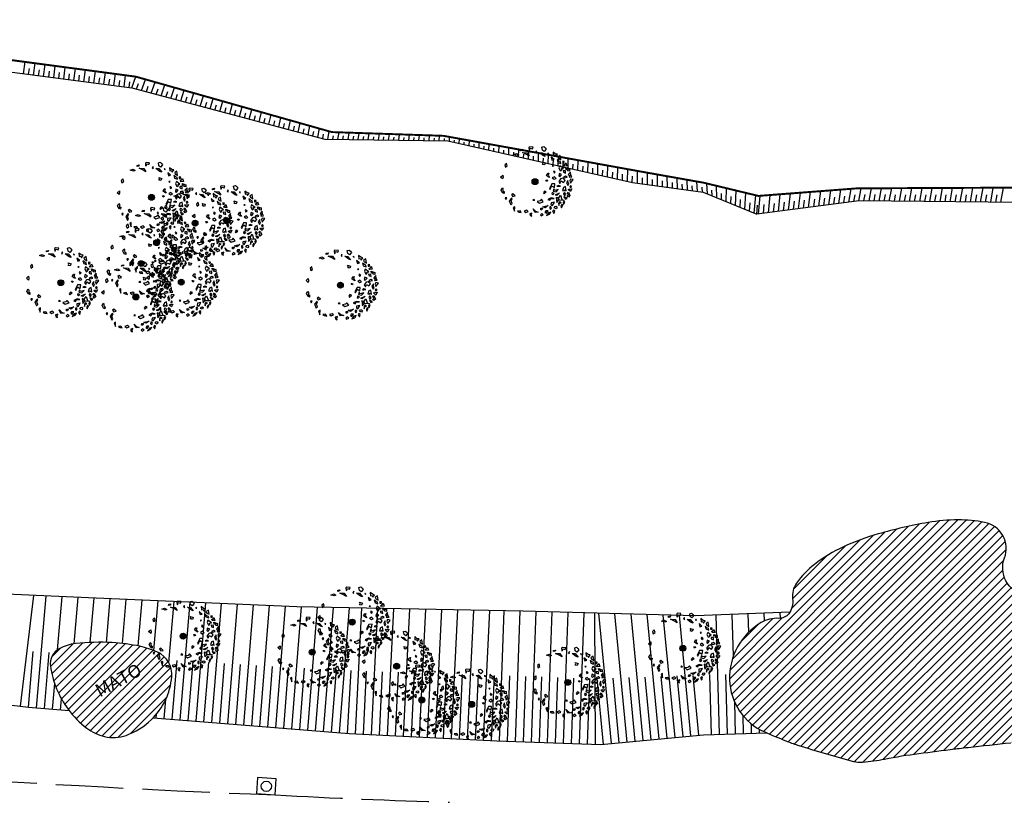
# Model space of a CAD drawing. Extents: x 176782 to 177919, y 1674526 to 1675339.
# Drawn here: x 177649 to 177700, y 1674588 to 1674629 of the extents above; entities that cross this region are included whole.
import ezdxf

# ---------------------------------------------------------------- set-up
doc = ezdxf.new("R2010")
doc.units = 0
doc.header["$LTSCALE"] = 10
doc.header["$MEASUREMENT"] = 0
doc.linetypes.add('MEIO-FIO(OK)', pattern=[0.44999999999999996, 0.35, -0.1])
doc.layers.get('0').update_dxf_attribs({"linetype": 'CONTINUOUS'})
for name, color, linetype in [('CAIXAS E POSTES', 7, 'CONTINUOUS'), ('Folhagem', 62, 'CONTINUOUS'), ('Margem Rio', 140, 'CONTINUOUS'), ('Meio-fio', 2, 'MEIO-FIO(OK)'), ('Talude', 30, 'CONTINUOUS')]:
    doc.layers.add(name, color=color, linetype=linetype)
doc.styles.add('style1', font='arch.shx', dxfattribs={"oblique": 20, "height": 0.38})
doc.linetypes.add('LIMITE_MATO', pattern='A,0.6,[131,ltypeshp.shx,S=0.075,R=0,X=0,Y=0],-0.15', length=0.75)
pattern_1 = [(45, (0, 0), (-0.2245064030267288, 0.2245064030267289), [])]

# ---------------------------------------------------------------- blocks, each defined once
blk = doc.blocks.new('ARV')
at = {"ltscale": 0.7}
blk.add_hatch(color=132, dxfattribs=at).paths.add_polyline_path([(0.2033680443419144, 0, 1), (-0.2033680443419144, 0, 1)], flags=0)
at = {"color": 132}
for points in [[(-0.8687608015607111, 2.152530258987099), (-0.9958441924536601, 2.127971949987113), (-0.9843923790031113, 2.21517142187804), (-0.8573090225690976, 2.239730161614716), (-0.8687608015607111, 2.152530258987099)], [(-0.17838799249148, 2.279724998399615), (-0.1325886563863605, 2.3984364438802), (-0.3741598715423606, 2.42222994286567), (-0.4256811899249442, 2.374962413683534), (-0.4096596206072718, 2.174919970333576), (-0.3569938945583999, 2.20789863076061), (-0.329512189142406, 2.325143001973629), (-0.17838799249148, 2.279724998399615)], [(0.1101188160246238, 2.130266747437418), (0.04256676603108644, 2.052954251877964), (0.1043885757098906, 1.971623326651752), (0.1101188160246238, 2.130266747437418)], [(0.7008884669630788, 2.350146997254342), (0.7638538230676204, 2.254527134355158), (0.6287518761237152, 2.099902315530926), (0.5108314834069461, 2.191121216863394), (0.4764921542373486, 2.389696574769914), (0.6024307068437338, 2.428543718066067), (0.7008884669630788, 2.350146997254342)], [(1.256100957398303, 2.053725514095277), (1.268902496725786, 1.825572063215077), (1.383046054921579, 1.849051971454173), (1.434602031775285, 1.732725271489471), (1.554760218539741, 1.895913891028613), (1.408881686395034, 1.923602363560349), (1.256100957398303, 2.053725514095277)], [(-1.473271511960775, 1.874028240330517), (-1.276347686303779, 1.947321272455156), (-1.12179137772182, 1.859037006273866), (-1.246585953282192, 1.805900959298015), (-1.323291903769132, 1.842898658011109), (-1.473271511960775, 1.874028240330517)], [(-0.8573168284492567, 2.009642860852182), (-0.5424727651989087, 1.991717846598476), (-0.3959347198251635, 1.773367527872324), (-0.5894168104277924, 1.887295245658606), (-0.8573168284492567, 2.009642860852182)], [(0.3047451592283323, 2.002050147857517), (0.5085353273316287, 1.989611258264631), (0.712317258992698, 1.747085032984614), (0.5795114681241103, 1.793970173224807), (0.3047451592283323, 2.002050147857517)], [(0.5027890101773664, 1.370793632697314), (0.7100119706592523, 1.315488101448864), (0.6481831818236969, 1.166732225567102), (0.5165217986796051, 1.199328497052193), (0.5657552275806665, 1.275173838250339), (0.5027890101773664, 1.370793632697314)], [(0.9550395680125803, 1.939089875668287), (0.894362562103197, 2.006132396869361), (0.8806220022961497, 1.94750980194658), (0.9550395680125803, 1.939089875668287)], [(1.319100673310459, 1.53683553962037), (1.121040745521896, 1.707917850464582), (1.174843068991322, 1.496521207969636), (1.319100673310459, 1.53683553962037)], [(1.538716839859262, 1.523355967830867), (1.587265717796981, 1.33717492967844), (1.787707790848799, 1.263013699091971), (1.769893616146874, 1.374742466490716), (1.658758844889235, 1.421117464546114), (1.538716839859262, 1.523355967830867)], [(1.754409835091792, 1.813790346961468), (1.60330870031612, 1.70973238768056), (1.643951769161504, 1.602700570132583), (1.798738069075625, 1.519147334620357), (1.754409835091792, 1.813790346961468)], [(2.030915942799766, 1.393818221986294), (1.91878007404739, 1.416908831335604), (1.925681805820204, 1.314474550075829), (2.004077095247339, 1.295982838142663), (2.030915942799766, 1.393818221986294)], [(-1.926674679445568, 1.089933100622147), (-1.978188256558497, 1.27275286661461), (-2.098405235970858, 1.162461774423718), (-2.049180043570232, 1.008219780866057), (-1.926674679445568, 1.089933100622147)], [(1.280159434652887, 1.102304403204471), (1.188567620934919, 1.094968737103045), (1.228637621039525, 1.055036834441125), (1.280159434652887, 1.102304403204471)], [(1.407227172458079, 0.6666886284947395), (1.307624994369689, 0.7593743470497429), (1.274421812209766, 0.7135738027282059), (1.31906896061264, 0.6164870355278254), (1.407227172458079, 0.6666886284947395)], [(1.965206441469491, 0.9187293946743011), (1.72411997319432, 1.099922770634294), (1.661534148792271, 0.960115869063884), (1.754736848000903, 0.7600422920659184), (1.858969057386275, 0.8161011184565723), (1.840151267067995, 0.9045444722287357), (1.965206441469491, 0.9187293946743011)], [(2.115981041395571, 0.7420378886163235), (1.958187301526777, 0.755735632032156), (1.96508900920162, 0.6533016520552337), (2.120878018671647, 0.5930343214422464), (2.115981041395571, 0.7420378886163235)], [(1.998060778714716, 1.156273558735847), (2.055633537238464, 1.179655741900206), (2.140045108739287, 1.300873739644885), (2.210419337556232, 1.096103332936764), (2.028793759469409, 1.081821150146425), (1.998060778714716, 1.156273558735847)], [(2.136920174467377, 0.9655912797898054), (2.382017415890004, 0.8775369240902364), (2.386913959111553, 0.7285333652980626), (2.241035006707534, 0.7562216743826866), (2.289700851775706, 0.8354687755927444), (2.200392712897155, 0.8632546374574304), (2.153732380073052, 0.8305781837552786), (2.136920174467377, 0.9655912797898054)], [(-2.381221451971214, 0.320127631071955), (-2.22551247512456, 0.4476415296085179), (-2.212924108083826, 0.290465435013175), (-2.241549690661486, 0.1875098026357591), (-2.381221451971214, 0.320127631071955)], [(0.8427786390529945, 0.1181676215492189), (0.8656740227015689, 0.06247931718826294), (0.7958340289187618, 0.01374449906870723), (0.7511868253350258, 0.110831955447793), (0.8427786390529945, 0.1181676215492189)], [(0.917203193239402, 0.3398343804292381), (0.7992832805030048, 0.431052700150758), (0.8794302356545813, 0.581275996286422), (0.9527034282218665, 0.5871445084922016), (0.9091924234526232, 0.4398554167710245), (1.013372201123275, 0.2900146092288196), (0.917203193239402, 0.3398343804292381)], [(1.461022127536125, 0.2252046335488558), (1.34081255440833, 0.3450004197657108), (1.199988596781623, 0.2618196019902825), (1.336227562336717, 0.1720684575848281), (1.461022127536125, 0.2252046335488558)], [(2.080402190214954, 0.08786582062020898), (1.921267410449218, 0.2333052353933454), (1.77700979920337, 0.1929909894242883), (1.64419663650915, 0.009788820520043373), (1.728913822968025, -0.1272303233854473), (1.806771983508952, 0.05157045274972916), (1.980792220041621, -0.04953593295067549), (2.080402190214954, 0.08786582062020898)], [(1.845713242539205, 0.4861013349145651), (1.692301348841283, 0.560096641536802), (1.649934257962741, 0.3985194340348244), (1.710611712769605, 0.3314767191186547), (1.845713242539205, 0.4861013349145651)], [(2.228100341046229, 0.3154014577157795), (2.111324397381395, 0.392330972943455), (1.969355611829087, 0.3234388600103557), (2.047206376446411, 0.2721526282839477), (2.228100341046229, 0.3154014577157795)], [(2.283046658849344, 0.08971569640561938), (2.18572590011172, -0.07626332994550467), (2.27502069651382, -0.2704376913607121), (2.341427512117662, -0.1788368267007172), (2.295635043061338, -0.06746061332523823), (2.283046658849344, 0.08971569640561938)], [(2.45823427621508, 0.6645824806764722), (2.305958526441827, 0.4942019237205386), (2.403272339841351, 0.4300937270745635), (2.357472075265832, 0.3113825106993318), (2.557829061814118, 0.3418097109533846), (2.474255844485015, 0.4645400508306921), (2.45823427621508, 0.6645824806764722)], [(2.640932084526867, 0.142565431073308), (2.460507882817183, 0.1758305211551487), (2.413563651614822, 0.07140807900577784), (2.463932807266247, -0.09712264593690634), (2.640932084526867, 0.142565431073308)], [(-2.345760712516494, -0.5829983334988356), (-2.265613767667674, -0.4327749079093337), (-2.203792819171213, -0.5141059020534158), (-2.219822159851901, -0.5441511902026832), (-2.208378221199382, -0.6870381571352482), (-2.135105028632097, -0.6811696449294686), (-2.1419792114757, -0.8255245927721262), (-2.238148190721404, -0.7757051791995764), (-2.345760712516494, -0.5829983334988356)], [(0.7809255955507979, -0.7208505254238844), (0.665293553029187, -0.658208966255188), (0.5817134196986444, -0.7655662158504128), (0.6252161776646972, -0.848364329431206), (0.6927674009348266, -0.7710523335263133), (0.7809255955507979, -0.7208505254238844)], [(1.38086648110766, -0.1551057305186987), (1.159902926301584, -0.1584223639219999), (1.000752514053602, -0.4731572922319174), (1.043110898870509, -0.5416669673286378), (1.151884335791692, -0.2884884430095553), (1.345366236811969, -0.4024157426320016), (1.38086648110766, -0.1551057305186987)], [(1.614410576410592, -0.53905223403126), (1.379706427222118, -0.6009910320863128), (1.297278076817747, -0.4925498845987022), (1.25491142104147, -0.6541271135210991), (1.460990438936278, -0.6951441718265414), (1.614410576410592, -0.53905223403126)], [(1.762109640229028, -0.3115171738900244), (1.629303418740164, -0.2646320685744286), (1.522827033651993, -0.3163009956479073), (1.633881014888175, -0.321787113789469), (1.762109640229028, -0.3115171738900244)], [(2.157084261416458, -0.6393934260122478), (2.114734113099985, -0.3407964156940579), (1.971620916388929, -0.3953996165655553), (1.896051533229183, -0.6027776566334069), (2.009394329797942, -0.6368415122851729), (2.058626897458453, -0.5609962400048971), (2.157084261416458, -0.6393934260122478)], [(2.348285618121736, -0.4946560836397111), (2.405529401032254, -0.5188319981098175), (2.550930551835336, -0.4928066041320562), (2.455898139858618, -0.687362929340452), (2.31737120647449, -0.5690338062122464), (2.348285618121736, -0.4946560836397111)], [(2.539486544206738, -0.3499187757261097), (2.476521222561132, -0.254299343097955), (2.408969999291003, -0.3316113390028477), (2.451328814728186, -0.4001209796406329), (2.539486544206738, -0.3499187757261097)], [(-2.062991855433211, -1.121186864562333), (-2.017200282134581, -1.232562716118991), (-1.953082281863317, -1.112384113483131), (-2.062991855433211, -1.121186864562333)], [(-1.57985076867044, -1.168774404097348), (-1.637094155419618, -1.144598024431616), (-1.788225942640565, -1.329267304390669), (-1.67374618264148, -1.607706433627754), (-1.590165980334859, -1.500350045505911), (-1.659998178598471, -1.318997433874756), (-1.57985076867044, -1.168774404097348)], [(-1.373764013813343, -0.9797033010981977), (-1.532898779842071, -0.8342640586197376), (-1.619912532274611, -0.8987551662139595), (-1.536339774203952, -1.021485182922333), (-1.373764013813343, -0.9797033010981977)], [(-0.02166145539376885, -1.288444031495601), (-0.1006562039256096, -1.222869460470974), (-0.1510335151688196, -1.284425024408847), (-0.02166145539376885, -1.288444031495601)], [(0.4523247749893926, -1.22172188712284), (0.3504264166695066, -1.330545825418085), (0.1500695231952704, -1.360973104834557), (0.3080597178195603, -1.492123057600111), (0.5759675331646577, -1.384383806493133), (0.4523247749893926, -1.22172188712284)], [(1.332746994157787, -1.16558778192848), (1.126667649077717, -1.124572049826384), (0.8953966539120302, -1.229376593604684), (1.029346456285566, -1.290551067795604), (1.094608795247041, -1.184660472907126), (1.332746994157787, -1.16558778192848)], [(1.32245483843144, -0.8069024179130793), (1.189649478183128, -0.7600172432139516), (1.159879474202171, -0.848683834541589), (1.238873809343204, -0.9142593056894839), (1.32245483843144, -0.8069024179130793)], [(1.422057436779141, -0.8995879730209708), (1.707138561236206, -0.7760927714407444), (1.51822598540457, -0.9494074210524559), (1.422057436779141, -0.8995879730209708)], [(1.606376374140382, -1.129292913712561), (1.474714990938082, -1.096696642227471), (1.52049912000075, -1.438158898614347), (1.637282480311114, -1.285001664888114), (1.606376374140382, -1.129292913712561)], [(1.757507730741054, -0.9446236682124436), (1.853668904106598, -1.224530382081866), (2.02539939165581, -1.297058194875717), (1.673919291933998, -1.282067391555756), (1.641867916856427, -1.112069840077311), (1.757507730741054, -0.9446236682124436)], [(2.138758265064098, -0.8709478457458317), (2.036867712624371, -0.749684483744204), (1.969316489354242, -0.8269964791834354), (2.036859837768134, -0.9797709225676954), (2.138758265064098, -0.8709478457458317)], [(2.217745586647652, -1.166609686799347), (2.138749959587585, -1.10103431949392), (2.005944668315351, -1.054150005802512), (2.11012486286927, -1.203990606591105), (2.217745586647652, -1.166609686799347)], [(2.311641431238968, -0.7276776228100061), (2.422687176032923, -0.963251075707376), (2.320788387092762, -1.072075048461556), (2.23721559450496, -0.9493446010164917), (2.32766300055664, -0.9277200656943023), (2.284160242590588, -0.8449219521135092), (2.228060402208939, -0.8350345105864108), (2.311641431238968, -0.7276776228100061)], [(-1.404702273721341, -1.744342959020287), (-1.512323031958658, -1.781723448075354), (-1.417306731338613, -2.047340896911919), (-1.404702273721341, -1.744342959020287)], [(-0.9490497853257693, -2.139261663425714), (-1.032623008533847, -2.016531250905246), (-1.214660936384462, -2.045491348486394), (-1.09902975516161, -2.108132977038622), (-0.9490497853257693, -2.139261663425714)], [(-0.4762083501555026, -2.058250681031495), (-0.5746665237238631, -1.979853126686066), (-0.7544156017829664, -2.037391392979771), (-0.6364953125594184, -2.128609002102166), (-0.4762083501555026, -2.058250681031495)], [(0.227896825352218, -2.102520677726716), (0.009221792977768928, -2.13441463932395), (-0.121286696230527, -1.886020315345377), (0.03784726012963802, -2.031459189020097), (0.227896825352218, -2.102520677726716)], [(0.4740527019021101, -1.953382414765656), (0.3996355667477474, -1.944962454028428), (0.4087985304067843, -1.829184813424945), (0.5198525116429664, -1.834670931100845), (0.4740527019021101, -1.953382414765656)], [(0.9114100212464109, -1.659506801981479), (0.7030352778383531, -1.819999667815864), (0.5484785386361182, -1.73171543655917), (0.6938800855423324, -1.705689577385783), (0.9114100212464109, -1.659506801981479)], [(0.9033839865005575, -2.019659285899252), (0.7556936242617667, -2.017107407096773), (0.6904312507831492, -2.122997571248561), (0.7865997994085774, -2.172817019280046), (0.9033839865005575, -2.019659285899252)], [(1.096873762377072, -1.903500146698207), (1.144962318532635, -1.813365540001541), (1.101459595025517, -1.730567856691778), (1.029330810066313, -1.750725238118321), (1.020167777431197, -1.866502017248422), (1.096873762377072, -1.903500146698207)], [(1.352201786474325, -1.408496832009405), (1.116352402896155, -1.456147260498255), (1.108334243006539, -1.586213305126876), (1.205647130263969, -1.650320760905743), (1.352201786474325, -1.408496832009405)], [(1.364773659792263, -2.025847338140011), (1.286923301639035, -1.974560770671815), (1.220516124390997, -2.066162531264126), (1.323551911278628, -2.201714262831956), (1.364773659792263, -2.025847338140011)], [(1.329289492336102, -1.812983145471662), (1.395696342457086, -1.721382711082697), (1.467825127358083, -1.701225330121815), (1.527357294980902, -1.753979017026722), (1.463239294709638, -1.874157619662583), (1.329289492336102, -1.812983145471662)], [(1.817024682764895, -1.457551490981132), (1.701393105322495, -1.394910328090191), (1.636130697384942, -1.500800061970949), (1.64757470501354, -1.643687890376896), (1.691085268859752, -1.496398703195155), (1.817024682764895, -1.457551490981132)], [(1.920059573894832, -1.593102860730141), (1.863961094350088, -1.583216177299619), (1.798697825171985, -1.689105979632586), (1.826171604101546, -1.801948485895991), (1.920059573894832, -1.593102860730141)], [(2.07119182619499, -1.408433977514505), (1.9944850144675, -1.371436347719282), (1.944108039140701, -1.432992751244456), (1.973870667919982, -1.574413425754756), (2.07119182619499, -1.408433977514505)], [(-0.2083084182231687, -2.18059830320999), (-0.3525659278966486, -2.220912193879485), (-0.343410701083485, -2.335222715046257), (-0.2277793390094303, -2.397863895632327), (-0.2541080902446993, -2.299309342168272), (-0.2083084182231687, -2.18059830320999)], [(0.4751892691710964, -2.197758153546602), (0.3721460640081204, -2.292293691076338), (0.4328231129911728, -2.359336209017783), (0.5747918675187975, -2.290443708654493), (0.4751892691710964, -2.197758153546602)], [(1.094577106705401, -2.105009278282523), (0.9331461846013553, -2.161079994868487), (0.8003325879108161, -2.344282154925168), (0.9961115407641046, -2.256699857767671), (1.094577106705401, -2.105009278282523)]]:
    blk.add_lwpolyline(points, dxfattribs=at)
at = {"color": 132, "ltscale": 0.7}
blk.add_circle((0, 0), 0.2033680443473464, dxfattribs=at)

msp = doc.modelspace()

# ---------------------------------------------------------------- hatches: boundary and pattern name
at = {"layer": 'Folhagem'}
h = msp.add_hatch(dxfattribs=at)
h.set_pattern_fill('ANSI31', color=256, scale=0.1, style=0)
h.set_pattern_definition(pattern_1)
edge = h.paths.add_edge_path()
edge.add_arc((177712.1440567585, 1674619.025029654), 22.33749652468595, 251.500516670904, 255.47272469524012, ccw=False)
edge.add_arc((177696.4815001501, 1674572.21318012), 27.02508987746276, 71.50051617660314, 75.11170831369208)
edge.add_arc((177700.4533037065, 1674587.152600332), 11.56671028027733, 75.11170831369547, 80.37255849420775)
edge.add_arc((177705.0607196737, 1674614.314158573), 15.98285465218141, 255.8975739979017, 260.3725579834676, ccw=False)
edge.add_arc((177701.5203792171, 1674600.221997832), 1.452782219184268, 159.3451189930252, 255.8975739984553, ccw=False)
edge.add_arc((177698.8656720527, 1674601.222739778), 1.384285734337719, 339.3451189991574, 439.0887951886694)
edge.add_arc((177697.7714613035, 1674595.546562254), 7.164968086424856, 79.08879518761765, 90.11889497851834)
edge.add_arc((177697.7760223979, 1674593.348564405), 9.362970667549819, 90.11889499790784, 99.76433063418966)
edge.add_arc((177700.2936704747, 1674578.718640585), 24.20794364917463, 99.76433063406289, 106.0401538827266)
edge.add_arc((177697.1723360816, 1674589.575305577), 12.91148831351029, 106.0401538459874, 114.6372515265112)
edge.add_arc((177695.0090154151, 1674594.292302718), 7.722074248823797, 114.6372515262589, 127.6957812571261)
edge.add_arc((177693.0622722496, 1674596.811477383), 4.538357876186211, 127.6957812691498, 144.7557012488543)
edge.add_arc((177690.2880860642, 1674598.771664444), 1.141529604796382, 144.7557012494028, 187.9564365770202)
edge.add_arc((177688.1356712585, 1674598.470830945), 1.03180660705162, -37.60554647756629, 7.956436959302209, ccw=False)
edge.add_arc((177688.4626250775, 1674598.218992183), 0.6191062779484618, 267.1209075415819, 322.3944535190177, ccw=False)
edge.add_arc((177688.3494354048, 1674595.968341603), 1.634388771181959, 87.12090754751905, 120.2976093950634)
edge.add_arc((177689.2008847045, 1674594.511121182), 3.322126091956577, 120.2976093930515, 181.8394505530506)
edge.add_arc((177688.9413048477, 1674594.502784645), 3.062412403600655, 181.8394505521373, 246.2371548204659)
edge.add_arc((177700.7229056239, 1674621.262233613), 32.30064466775414, 246.2371548214728, 248.3337629245476)
edge.add_arc((177692.4336171307, 1674600.396388988), 9.848567355818307, 248.3337627806912, 252.1312085897256)
edge.add_arc((177706.3421888736, 1674643.538486683), 55.17724438697095, 252.1312085895627, 255.2709592018039)
edge.add_arc((177692.6660561302, 1674591.515610719), 1.386759816499103, 255.2709591045874, 275.1733762351101)
edge.add_arc((177691.7691432624, 1674601.422021785), 11.33369064394592, 275.1733762360951, 280.9952659401547)
edge.add_arc((177699.2307518247, 1674563.018432919), 27.78805829526092, 97.27811785210042, 100.99526597837212, ccw=False)
edge.add_arc((178019.328221442, 1672056.672313528), 2554.492089290076, 97.23585627520163, 97.27811785214237, ccw=False)
edge.add_arc((177702.4427081944, 1674552.51720773), 38.61089884800611, 96.89210307655651, 97.2358538921971, ccw=False)
edge.add_arc((177702.3171439715, 1674553.556015006), 37.5645303989867, 96.18536850533297, 96.89210307651717, ccw=False)
edge.add_arc((177604.3460312412, 1675457.545304467), 871.7181398362471, 276.1853696100939, 276.3320777085919)
edge.add_arc((177696.133214131, 1674630.393413413), 39.48912218710827, 276.3320777085939, 280.2117405315161)
edge.add_arc((177710.5406807172, 1674550.414112423), 41.77749876074607, 96.43986784576953, 100.21173939393412, ccw=False)
edge.add_arc((177706.0517151172, 1674590.184307509), 1.754764854172541, 26.283791481990875, 96.43986784529329, ccw=False)
edge.add_arc((177709.5530151045, 1674591.913525487), 2.15026989791452, 206.2837914962682, 268.83509341914)
edge.add_arc((177709.5808726767, 1674593.283507771), 3.520535384018706, 268.8350934187725, 318.5365016163297)
edge.add_arc((177715.4107017693, 1674588.132328101), 4.259024966252529, 93.61045169740493, 138.5365016325903, ccw=False)
edge.add_arc((177717.419591012, 1674556.294625517), 36.16004284581349, 89.83105786799342, 93.61045169703141, ccw=False)
edge.add_arc((177717.5535076616, 1674601.711575686), 9.257104755500764, 269.8310578461186, 277.30462973858)
edge.add_arc((177429.8881028199, 1676845.852566716), 2271.760181607321, 277.3046297387519, 277.3661462394873)
edge.add_arc((177815.7097318828, 1673861.38493946), 737.542951609987, 97.25818133297668, 97.36614393566163, ccw=False)
edge.add_arc((178223.4352837464, 1670660.051730647), 3964.735917562057, 97.23396339399687, 97.25818133297639, ccw=False)
edge.add_arc((177819.2439937431, 1673844.373072462), 754.8647352783331, 97.17845321512141, 97.23395538957129, ccw=False)
edge.add_arc((177727.0731274146, 1674576.193782061), 17.26252568476123, 94.44354606899287, 97.17845321511658, ccw=False)
edge.add_arc((177737.0896054055, 1674447.29879345), 146.546120623718, 93.50496634950838, 94.44354618185412, ccw=False)
edge.add_arc((177731.2512334445, 1674542.619737124), 51.0465452844407, 91.02204232659562, 93.50496634950832, ccw=False)
edge.add_arc((177735.0637183652, 1674328.914185917), 264.7861009539224, 89.93192919053757, 91.02204235470441, ccw=False)
edge.add_arc((177735.3632236911, 1674581.010248467), 12.68986048893484, 86.06186325176151, 89.93192919058203, ccw=False)
edge.add_arc((177737.7240914643, 1674615.304303431), 21.68536172886156, 266.0618632711271, 269.0221187593816)
edge.add_arc((177737.3918407373, 1674595.839039984), 2.217262910340358, 269.0221187591372, 293.8457609579313)
edge.add_arc((177735.541860834, 1674600.024449242), 6.793295723002498, 293.8457609213785, 307.9525866200574)
edge.add_arc((177738.1911794725, 1674596.627685883), 2.485524771581302, 307.9525866209333, 349.0112615091147)
edge.add_arc((177738.5449939799, 1674596.558983477), 2.125101789247696, 349.0112615000917, 393.5871550918313)
edge.add_arc((177738.4224145738, 1674596.477581519), 2.272247939398813, 33.58715509705659, 68.07881565803964)
edge.add_arc((177738.2266835335, 1674595.99120498), 2.796531047796982, 68.07881562101525, 99.07903525606682)
edge.add_arc((177738.2651736848, 1674595.750338614), 3.040453367255755, 99.07903525538133, 134.6606694294778)
edge.add_arc((177733.7148643286, 1674600.354867543), 3.433108395356481, 281.2392706535422, 314.6606694581175, ccw=False)
edge.add_arc((177731.0474226445, 1674613.77813907), 17.11884782079703, 272.146796912656, 281.23927065390046, ccw=False)
edge.add_arc((177731.2647695359, 1674607.980091141), 11.31672756485202, 260.9577419885613, 272.1467969120827, ccw=False)
edge.add_arc((177730.3351677129, 1674602.138703166), 5.401833397075332, 242.6471217146578, 260.9577419884373, ccw=False)
edge.add_arc((177726.0165603421, 1674593.790467695), 3.997283854528063, 62.64712163851014, 83.96526849339985)
edge.add_arc((177726.0614726489, 1674594.21530233), 3.570081814872591, 83.96526849358395, 118.3656988480403)
edge.add_arc((177722.1947294133, 1674601.376938697), 4.568759546360097, 268.05920232106786, 298.3656988495084, ccw=False)
edge.add_arc((177722.394946405, 1674607.285437507), 10.48064968614217, 253.7287043426027, 268.05920232109804, ccw=False)
edge.add_arc((177714.8715236807, 1674581.509408701), 16.37089683292774, 73.72870434306233, 85.18410117301606)
edge.add_arc((177714.7117439173, 1674579.612953425), 18.27407107291724, 85.18410117310054, 103.6385008308736)
edge.add_arc((177708.5315536155, 1674605.083897949), 7.935922576478283, 255.4727246954128, 283.63850083986455, ccw=False)
h.paths.add_polyline_path([(177705.6474543328, 1674593.983861305), (177708.6393770665, 1674595.455573365), (177708.4823217627, 1674596.529612436), (177705.4903990289, 1674595.057900375)], flags=24)
h = msp.add_hatch(dxfattribs=at)
h.set_pattern_fill('ANSI31', color=256, scale=0.1, style=0)
h.set_pattern_definition(pattern_1)
edge = h.paths.add_edge_path()
edge.add_arc((177653.4200490488, 1674594.867795042), 3.500657785585284, 313.8883812281999, 354.9238537267517)
edge.add_arc((177655.6182829541, 1674594.67253033), 1.293768433829797, 354.9238537238314, 425.3392918807498)
edge.add_arc((177654.3762057241, 1674591.967175346), 4.270629436920681, 65.33929188215943, 78.18830848806384)
edge.add_arc((177653.2368360417, 1674586.518874431), 9.836790244140033, 78.18830852052108, 86.6444633373015)
edge.add_arc((177653.1617046576, 1674585.237473278), 11.12039206724063, 86.64446333733247, 96.48854256961499)
edge.add_arc((177652.1735886773, 1674593.925502019), 2.376353150262586, 96.48854262037283, 117.8815096131579)
edge.add_arc((177651.473742172, 1674595.248314175), 0.8798181083195787, 117.8815096073414, 188.2594379645408)
edge.add_arc((177655.5589587216, 1674595.841329481), 5.007851708935745, 188.2594379785766, 216.2150852663706)
edge.add_arc((177655.3024116719, 1674595.653461677), 4.689872621073847, 216.2150852680395, 233.2186075236677)
edge.add_arc((177654.0099292063, 1674593.924594423), 2.531286763206808, 233.2186075378991, 256.436860013269)
edge.add_arc((177653.870857724, 1674593.348119382), 1.938273820858428, 256.4368600133445, 289.9236533631309)
edge.add_arc((177653.2595596727, 1674595.034635881), 3.732158769591361, 289.9236534310932, 313.8883812311098)
h.paths.add_polyline_path([(177652.97139034, 1674593.261922049), (177655.9633130737, 1674594.733634109), (177655.8062577698, 1674595.80767318), (177652.8143350361, 1674594.33596112)], flags=24)

# ---------------------------------------------------------------- linework, layer by layer
at = {"layer": 'CAIXAS E POSTES'}
msp.add_lwpolyline([(177661.3021, 1674588.4985), (177662.2729, 1674588.4291), (177662.3324231864, 1674589.261352318), (177661.3616231864, 1674589.330752318), (177661.3021, 1674588.4985)], dxfattribs=at)
msp.add_circle((177661.8172615932, 1674588.879926159), 0.2670711955631657, dxfattribs=at)
at = {"layer": 'Folhagem', "linetype": 'LIMITE_MATO'}
msp.add_lwpolyline([(177701.1664, 1674598.813, -0.4481201717561561), (177700.1609787979, 1674600.734449465, 0.464946750557666), (177699.1277, 1674602.582, 0.04816508344914472), (177697.7565932255, 1674602.711514914, 0.04211101831284208), (177696.1881, 1674602.5759, 0.02739029131404758), (177693.6047503967, 1674601.984127554, 0.037529519955318), (177691.7899, 1674601.3114, 0.05704032644732841), (177690.2872080952, 1674600.402537275, 0.07457573591902206), (177689.3558, 1674599.4304, 0.1907635274461416), (177689.1575452807, 1674598.613653762, -0.2014627524973149), (177688.9531, 1674597.8412, -0.2459638506658917), (177688.4315282987, 1674597.600667371, 0.1457804037928249), (177687.5249, 1674597.3795, 0.2751728907924039), (177685.880470518, 1674594.40448441, 0.2886243172467213), (177687.7073, 1674591.7, 0.009148433840356055), (177688.7975341231, 1674591.243620045, 0.01657099967174274), (177689.4117, 1674591.0229, 0.01370060360320808), (177692.3134749699, 1674590.174421205, 0.08705963481648074), (177692.7911, 1674590.1345, 0.02540825156899411), (177693.9307941404, 1674590.296384315, -0.01622054074598394), (177695.7104, 1674590.5826, -0.0001844009182655848), (177697.5795093775, 1674590.820612371, -0.001499897009605349), (177697.8094, 1674590.8491, -0.003083721075877943), (177698.2697356846, 1674590.901863908, 0.000640134926968864), (177700.4885, 1674591.1452, 0.01692983972762853)], format="xyb", dxfattribs=at)
msp.add_lwpolyline([(177655.8469, 1674592.3449, 0.1809893010426689), (177656.9069772128, 1674594.558058202, 0.3172928272840605), (177656.1581, 1674595.8483, 0.05612322619755795), (177655.2503855936, 1674596.147376938, 0.03691368865679851), (177653.8126, 1674596.3388, 0.04297933345455651), (177651.9050500114, 1674596.286633374, 0.09361648493135084), (177651.0623, 1674596.026, 0.3171126921152583), (177650.6030497689, 1674595.121923342, 0.1225881227569951), (177651.5186, 1674592.8826, 0.07432829037160778), (177652.4942870359, 1674591.897221372, 0.1016567596379687), (177653.4163, 1674591.4639, 0.1471624611680717), (177654.5313588348, 1674591.52585604, 0.1049486336103644)], format="xyb", close=True, dxfattribs=at)
at = {"layer": 'Margem Rio', "const_width": 0.1}
msp.add_lwpolyline([(177701.1101, 1674619.9643), (177692.4998, 1674619.9249), (177687.3801, 1674619.5324), (177684.539, 1674620.2169), (177681.1183, 1674620.8247), (177671.0218, 1674622.6521), (177665.2196, 1674622.8463), (177655.0333, 1674625.7255), (177641.97, 1674627.4617)], dxfattribs=at)
at = {"layer": 'Meio-fio'}
for centre, radius, start, end in [((177689.8471159233, 1675274.599057255), 686.7237782562167, 265.9970152556943, 267.6987675506644), ((177684.6220531753, 1675013.911672436), 426.0691306517011, 266.9932107254504, 268.2128085454348)]:
    msp.add_arc(centre, radius, start, end, dxfattribs=at)
at = {"layer": 'Talude'}
for p, q in [((177649.2057069068, 1674625.876209237), (177649.2864715726, 1674626.48929196)), ((177649.4667344186, 1674625.841822687), (177649.5070969591, 1674626.148213803)), ((177649.7277619304, 1674625.807436137), (177649.808447426, 1674626.419917876)), ((177649.9887894422, 1674625.773049586), (177650.029112397, 1674626.07914021)), ((177650.249816954, 1674625.738663036), (177650.3304232788, 1674626.350543792)), ((177650.5108444658, 1674625.704276486), (177650.5511278355, 1674626.010066618)), ((177650.7718719776, 1674625.669889936), (177650.8523991315, 1674626.281169707)), ((177651.2939270012, 1674625.601116835), (177651.3743749843, 1674626.211795623)), ((177651.8159820248, 1674625.532343735), (177651.8963508365, 1674626.142421539)), ((177652.3380370484, 1674625.463570634), (177652.4183266899, 1674626.073047455)), ((177652.860092072, 1674625.394797534), (177652.9403025421, 1674626.00367337)), ((177651.0328994894, 1674625.635503385), (177651.0731432734, 1674625.940993025)), ((177651.554954513, 1674625.566730285), (177651.5951587118, 1674625.871919433)), ((177652.0770095366, 1674625.497957184), (177652.11717415, 1674625.802845841)), ((177652.5990645602, 1674625.429184084), (177652.6391895882, 1674625.733772248)), ((177653.1211195838, 1674625.360410983), (177653.1612050264, 1674625.664698656)), ((177653.3821470956, 1674625.326024433), (177653.4622783954, 1674625.934299286)), ((177653.6431746074, 1674625.291637883), (177653.6832204643, 1674625.595625063)), ((177653.9042021192, 1674625.257251333), (177653.9842542482, 1674625.864925202)), ((177654.165229631, 1674625.222864782), (177654.2052359028, 1674625.526551471)), ((177654.4262571428, 1674625.188478232), (177654.506230101, 1674625.795551117)), ((177654.8231, 1674625.1362), (177655.0333, 1674625.7255)), ((177655.3321422586, 1674625.001488583), (177655.5358484461, 1674625.583452594)), ((177654.6872846546, 1674625.154091682), (177654.7272513406, 1674625.457477878)), ((177655.0776211293, 1674625.068844291), (177655.1810976762, 1674625.361660294)), ((177655.5866633879, 1674624.934132874), (177655.6868930285, 1674625.223280883)), ((177655.8411845172, 1674624.866777165), (177656.0383968921, 1674625.441405189)), ((177656.0957056465, 1674624.799421457), (177656.1926883808, 1674625.084901472)), ((177656.3502267758, 1674624.732065748), (177656.5409453382, 1674625.299357784)), ((177656.8592690344, 1674624.597354331), (177657.0434937843, 1674625.157310378)), ((177657.368311293, 1674624.462642913), (177657.5460422304, 1674625.015262973)), ((177656.6047479051, 1674624.664710039), (177656.6984837332, 1674624.94652206)), ((177657.1137901637, 1674624.529998622), (177657.2042790855, 1674624.808142649)), ((177657.6228324223, 1674624.395287205), (177657.7100744378, 1674624.669763237)), ((177657.8773535516, 1674624.327931496), (177658.0485906764, 1674624.873215567)), ((177658.1318746809, 1674624.260575787), (177658.2158697902, 1674624.531383826)), ((177658.3863958102, 1674624.193220078), (177658.5511391225, 1674624.731168162)), ((177658.8954380688, 1674624.058508661), (177659.0536875686, 1674624.589120757)), ((177658.6409169395, 1674624.12586437), (177658.7216651425, 1674624.393004414)), ((177659.1499591981, 1674623.991152952), (177659.2274604948, 1674624.254625003)), ((177659.4044803274, 1674623.923797244), (177659.5562360146, 1674624.447073351)), ((177659.6590014567, 1674623.856441535), (177659.7332558472, 1674624.116245592)), ((177659.913522586, 1674623.789085826), (177660.0587844607, 1674624.305025946)), ((177660.1680437153, 1674623.721730117), (177660.2390511995, 1674623.97786618)), ((177660.4225648446, 1674623.654374409), (177660.5613329068, 1674624.16297854)), ((177660.9316071032, 1674623.519662991), (177661.0638813529, 1674624.020931135)), ((177660.6770859739, 1674623.5870187), (177660.7448465519, 1674623.839486769)), ((177661.1861282325, 1674623.452307283), (177661.2506419042, 1674623.701107357)), ((177661.4406493618, 1674623.384951574), (177661.5664297989, 1674623.878883729)), ((177661.6951704911, 1674623.317595865), (177661.7564372565, 1674623.562727946)), ((177661.9496916204, 1674623.250240157), (177662.068978245, 1674623.736836324)), ((177662.458733879, 1674623.115528739), (177662.5715266911, 1674623.594788919)), ((177662.9677761376, 1674622.980817322), (177663.0740751371, 1674623.452741513)), ((177662.2042127497, 1674623.182884448), (177662.2622326089, 1674623.424348535)), ((177662.7132550083, 1674623.048173031), (177662.7680279612, 1674623.285969123)), ((177663.2222972669, 1674622.913461613), (177663.2738233135, 1674623.147589712)), ((177663.4768183962, 1674622.846105905), (177663.5766235832, 1674623.310694108)), ((177663.7313395255, 1674622.778750196), (177663.7796186659, 1674623.009210301)), ((177663.9858606548, 1674622.711394487), (177664.0791720293, 1674623.168646702)), ((177664.4949029134, 1674622.57668307), (177664.5817204753, 1674623.026599297)), ((177664.2403817841, 1674622.644038778), (177664.2854140182, 1674622.870830889)), ((177664.7494240427, 1674622.509327361), (177664.7912093705, 1674622.732451478)), ((177665.0089672167, 1674622.478518254), (177665.0842689214, 1674622.884551892)), ((177665.2722226038, 1674622.474723797), (177665.3061204378, 1674622.658496695)), ((177665.5354779909, 1674622.47092934), (177665.6009910773, 1674622.833534817)), ((177665.798733378, 1674622.467134883), (177665.8303486303, 1674622.645967462)), ((177666.0619887651, 1674622.463340426), (177666.1229366882, 1674622.816065264)), ((177666.3252441523, 1674622.459545969), (177666.354576823, 1674622.633438229)), ((177666.5884995394, 1674622.455751512), (177666.6448822991, 1674622.798595712)), ((177666.8517549265, 1674622.451957055), (177666.8788050155, 1674622.620908995)), ((177667.1150103136, 1674622.448162598), (177667.16682791, 1674622.781126159)), ((177667.3782657008, 1674622.444368141), (177667.4030332081, 1674622.608379762)), ((177667.6415210879, 1674622.440573684), (177667.688773521, 1674622.763656607)), ((177667.904776475, 1674622.436779227), (177667.9272614007, 1674622.595850529)), ((177668.1680318622, 1674622.43298477), (177668.2107191319, 1674622.746187054)), ((177668.4312872493, 1674622.429190313), (177668.4514895933, 1674622.583321295)), ((177668.6945426364, 1674622.425395856), (177668.7326647428, 1674622.728717502)), ((177668.9577980235, 1674622.421601399), (177668.9757177859, 1674622.570792062)), ((177669.2210534106, 1674622.417806942), (177669.2546103538, 1674622.711247949)), ((177669.4843087978, 1674622.414012485), (177669.4999459785, 1674622.558262829)), ((177669.7475641849, 1674622.410218028), (177669.7765559647, 1674622.693778397)), ((177670.010819572, 1674622.406423572), (177670.0241741711, 1674622.545733596)), ((177670.2740749591, 1674622.402629114), (177670.2985015756, 1674622.676308844)), ((177670.5373303463, 1674622.398834658), (177670.5484023637, 1674622.533204363)), ((177670.8005857334, 1674622.395040201), (177670.8204471865, 1674622.658839291)), ((177671.0638411205, 1674622.391245743), (177671.0721703927, 1674622.516360745)), ((177671.3251610924, 1674622.371105276), (177671.3374439501, 1674622.594970524)), ((177671.5820233702, 1674622.313316289), (177671.5882058028, 1674622.430890795)), ((177671.8388856479, 1674622.255527301), (177671.8513325206, 1674622.501960078)), ((177672.3526102034, 1674622.139949328), (177672.3652210911, 1674622.408949631)), ((177672.0957479257, 1674622.197738315), (177672.1020123658, 1674622.326596584)), ((177672.6094724812, 1674622.08216034), (177672.6158189288, 1674622.222302374)), ((177672.8663347589, 1674622.024371353), (177672.8791096616, 1674622.315939184)), ((177673.1231970367, 1674621.966582366), (177673.1296254917, 1674622.118008164)), ((177673.3800593145, 1674621.908793379), (177673.392998232, 1674622.222928738)), ((177673.6369215922, 1674621.851004392), (177673.6434320547, 1674622.013713954)), ((177673.8937838699, 1674621.793215405), (177673.9068868025, 1674622.129918291)), ((177674.1506461477, 1674621.735426418), (177674.1572386177, 1674621.909419743)), ((177674.4075084255, 1674621.677637431), (177674.420775373, 1674622.036907845)), ((177674.921232981, 1674621.562059457), (177674.9346639435, 1674621.943897398)), ((177674.6643707032, 1674621.619848444), (177674.6710451807, 1674621.805125533)), ((177675.1780952587, 1674621.50427047), (177675.1848517437, 1674621.700831322)), ((177675.4349575365, 1674621.446481483), (177675.448552514, 1674621.850886952)), ((177675.6918198142, 1674621.388692496), (177675.6986583067, 1674621.596537112)), ((177675.948682092, 1674621.330903509), (177675.9624410844, 1674621.757876505)), ((177676.2055443698, 1674621.273114522), (177676.2124648697, 1674621.492242902)), ((177676.4624066475, 1674621.215325535), (177676.4763296549, 1674621.664866058)), ((177676.7192689253, 1674621.157536548), (177676.7262714327, 1674621.387948692)), ((177676.976131203, 1674621.099747561), (177676.9902182254, 1674621.571855612)), ((177677.4898557585, 1674620.984169587), (177677.5041067959, 1674621.478845165)), ((177678.003580314, 1674620.868591613), (177678.0179953663, 1674621.385834719)), ((177677.2329934808, 1674621.041958574), (177677.2400779957, 1674621.283654481)), ((177677.7467180363, 1674620.9263806), (177677.7538845587, 1674621.179360271)), ((177678.2604425918, 1674620.810802626), (177678.2676911217, 1674621.075066061)), ((177678.5173048695, 1674620.753013639), (177678.5318839368, 1674621.292824272)), ((177678.7741671473, 1674620.695224652), (177678.7814976847, 1674620.970771851)), ((177679.0310294251, 1674620.637435665), (177679.0457725073, 1674621.199813826)), ((177679.5447539806, 1674620.521857691), (177679.5596610777, 1674621.106803379)), ((177680.0584785361, 1674620.406279717), (177680.0735496482, 1674621.013792932)), ((177680.5722030916, 1674620.290701743), (177680.5874382187, 1674620.920782486)), ((177679.2878917028, 1674620.579646678), (177679.2953042476, 1674620.86647764)), ((177679.8016162583, 1674620.464068704), (177679.8091108107, 1674620.76218343)), ((177680.3153408138, 1674620.34849073), (177680.3229173736, 1674620.657889219)), ((177680.8290653694, 1674620.232912756), (177680.8367239367, 1674620.553595009)), ((177681.0898827341, 1674620.197016538), (177681.1013267892, 1674620.827772039)), ((177681.3507285512, 1674620.161277813), (177681.3545688477, 1674620.471657258)), ((177681.6115743683, 1674620.125539088), (177681.6155012651, 1674620.736355822)), ((177681.8724201854, 1674620.089800363), (177681.8725067856, 1674620.390237652)), ((177682.1332660025, 1674620.054061638), (177682.1296855067, 1674620.644994059)), ((177682.6549576367, 1674619.982584188), (177682.6438697483, 1674620.553632297)), ((177683.1766492708, 1674619.911106738), (177683.15805399, 1674620.462270534)), ((177683.698340905, 1674619.839629288), (177683.6722382316, 1674620.370908771)), ((177682.3941118196, 1674620.018322913), (177682.3904447235, 1674620.308818046)), ((177682.9158034538, 1674619.946845463), (177682.9083826615, 1674620.227398439)), ((177683.4374950879, 1674619.875368013), (177683.4263205993, 1674620.145978833)), ((177683.9591867221, 1674619.803890563), (177683.9442585373, 1674620.064559226)), ((177684.2200325392, 1674619.768151838), (177684.1864224732, 1674620.279547008)), ((177684.4808783563, 1674619.732413113), (177684.4621964751, 1674619.98313962)), ((177684.7258230376, 1674619.637733226), (177684.6985720019, 1674620.178454667)), ((177685.2126778497, 1674619.437125203), (177685.2062823954, 1674620.056133114)), ((177685.6995326617, 1674619.23651718), (177685.7139927889, 1674619.933811561)), ((177691.5550515911, 1674619.137154116), (177691.6679630639, 1674619.861127514)), ((177692.0771376091, 1674619.205691528), (177692.193729006, 1674619.901435175)), ((177692.5992236271, 1674619.27422894), (177692.7201373204, 1674619.925908245)), ((177693.1256281071, 1674619.271184451), (177693.2474405645, 1674619.92832114)), ((177693.6521671484, 1674619.265909504), (177693.7747438087, 1674619.930734034)), ((177694.1787061897, 1674619.260634557), (177694.3020470528, 1674619.933146929)), ((177694.705245231, 1674619.255359611), (177694.829350297, 1674619.935559824)), ((177695.2317842722, 1674619.250084664), (177695.3566535412, 1674619.937972719)), ((177695.7583233135, 1674619.244809716), (177695.8839567853, 1674619.940385613)), ((177696.2848623548, 1674619.23953477), (177696.4112600294, 1674619.942798508)), ((177696.8114013961, 1674619.234259823), (177696.9385632736, 1674619.945211403)), ((177697.3379404373, 1674619.228984876), (177697.4658665177, 1674619.947624298)), ((177697.8644794786, 1674619.223709929), (177697.9931697619, 1674619.950037193)), ((177698.3910185199, 1674619.218434982), (177698.520473006, 1674619.952450087)), ((177698.9175575612, 1674619.213160035), (177699.0477762502, 1674619.954862982)), ((177699.4440966024, 1674619.207885088), (177699.5750794944, 1674619.957275877)), ((177699.9706356437, 1674619.202610141), (177700.1023827385, 1674619.959688772)), ((177684.9692504437, 1674619.537429215), (177684.9608388211, 1674619.827361553)), ((177685.4561052557, 1674619.336821191), (177685.4581214239, 1674619.665896764)), ((177685.9429600677, 1674619.136213168), (177685.9554040267, 1674619.504431976)), ((177686.1863874737, 1674619.035909156), (177686.2217031824, 1674619.811490008)), ((177686.4298148797, 1674618.935605145), (177686.4526866294, 1674619.342967188)), ((177686.6732422857, 1674618.835301133), (177686.729413576, 1674619.689168455)), ((177687.1600970977, 1674618.63469311), (177687.2371239695, 1674619.566846902)), ((177687.3783634469, 1674618.58885482), (177687.4618355276, 1674619.538666225)), ((177687.9004494649, 1674618.657392232), (177687.9876014696, 1674619.578973886)), ((177688.4225354829, 1674618.725929644), (177688.5133674117, 1674619.619281547)), ((177688.944621501, 1674618.794467056), (177689.0391333537, 1674619.659589208)), ((177689.466707519, 1674618.863004468), (177689.5648992957, 1674619.699896869)), ((177689.988793537, 1674618.93154188), (177690.0906652378, 1674619.740204531)), ((177690.249836546, 1674618.965810586), (177690.3016923774, 1674619.363084473)), ((177690.510879555, 1674619.000079292), (177690.6164311798, 1674619.780512192)), ((177690.771922564, 1674619.034347998), (177690.8256183575, 1674619.41750701)), ((177691.0329655731, 1674619.068616704), (177691.1421971219, 1674619.820819853)), ((177691.2940085821, 1674619.10288541), (177691.3495443375, 1674619.471929546)), ((177691.8160946001, 1674619.171422821), (177691.8734703175, 1674619.526352083)), ((177692.3381806181, 1674619.239960233), (177692.3973962975, 1674619.580774619)), ((177692.8623585865, 1674619.273821925), (177692.9230737645, 1674619.600468308)), ((177693.3888976278, 1674619.268546978), (177693.4499949072, 1674619.599037282)), ((177693.915436669, 1674619.263272031), (177693.9769160499, 1674619.597606256)), ((177694.4419757103, 1674619.257997084), (177694.5038371926, 1674619.59617523)), ((177694.9685147516, 1674619.252722137), (177695.0307583353, 1674619.594744204)), ((177695.4950537929, 1674619.24744719), (177695.557679478, 1674619.593313178)), ((177696.0215928341, 1674619.242172243), (177696.0846006208, 1674619.591882152)), ((177696.5481318754, 1674619.236897296), (177696.6115217635, 1674619.590451126)), ((177697.0746709167, 1674619.231622349), (177697.1384429062, 1674619.5890201)), ((177697.601209958, 1674619.226347402), (177697.6653640489, 1674619.587589074)), ((177698.1277489992, 1674619.221072455), (177698.1922851916, 1674619.586158048)), ((177698.6542880405, 1674619.215797508), (177698.7192063343, 1674619.584727021)), ((177699.1808270818, 1674619.210522562), (177699.246127477, 1674619.583295995)), ((177699.7073661231, 1674619.205247615), (177699.7730486197, 1674619.581864969)), ((177686.9166696917, 1674618.734997121), (177686.9499692322, 1674619.1815024)), ((177687.2972, 1674618.5782), (177687.33865, 1674619.0553)), ((177687.2972, 1674618.5782), (177687.33865, 1674619.0553)), ((177687.6394064559, 1674618.623123526), (177687.6820624773, 1674619.090971791)), ((177688.1614924739, 1674618.691660938), (177688.2059884573, 1674619.145394328)), ((177688.683578492, 1674618.76019835), (177688.7299144373, 1674619.199816864)), ((177689.20566451, 1674618.828735762), (177689.2538404174, 1674619.2542394)), ((177689.727750528, 1674618.897273174), (177689.7777663974, 1674619.308661937)), ((177649.0537415495, 1674593.046296069), (177649.7388813898, 1674598.78735251)), ((177649.8806607348, 1674592.96164265), (177650.376053515, 1674598.758291885)), ((177650.9722541238, 1674595.971217793), (177651.207203167, 1674598.720384186)), ((177651.8328011626, 1674596.277292435), (177652.0383528126, 1674598.682476487)), ((177652.6731588141, 1674596.347128659), (177652.8695818604, 1674598.645497845)), ((177653.5080047795, 1674596.352471972), (177653.7009589923, 1674598.610251914)), ((177654.337388859, 1674596.293905163), (177654.5323361175, 1674598.575005982)), ((177655.1608192424, 1674596.165673432), (177655.363713246, 1674598.539760051)), ((177655.9748374105, 1674595.927308238), (177656.195090378, 1674598.50451412)), ((177656.7548200261, 1674595.290689083), (177657.0264675032, 1674598.469268189)), ((177657.3357147805, 1674592.324519407), (177657.8578446317, 1674598.434022257)), ((177658.1640541189, 1674592.253727936), (177658.6693963126, 1674598.399616818)), ((177658.9927144621, 1674592.186834874), (177659.4821898614, 1674598.365158731)), ((177659.8214764735, 1674592.121176514), (177660.3133619747, 1674598.329921491)), ((177660.650238485, 1674592.055518153), (177661.1445340882, 1674598.294684252)), ((177661.4790004965, 1674591.989859792), (177661.9757062015, 1674598.259447012)), ((177662.3077625079, 1674591.924201431), (177662.8068783185, 1674598.224209772)), ((177663.1365245194, 1674591.85854307), (177663.638479844, 1674598.19439276)), ((177663.9652865309, 1674591.79288471), (177664.4712074925, 1674598.178790011)), ((177664.7940485424, 1674591.727226349), (177665.3039351412, 1674598.163187262)), ((177665.6228105538, 1674591.661567988), (177666.1366627897, 1674598.147584513)), ((177666.4521988332, 1674591.605680199), (177666.7721638253, 1674598.135677183)), ((177667.2825614334, 1674591.564993049), (177667.6037565843, 1674598.120095698)), ((177668.1129240336, 1674591.5243059), (177668.4353493471, 1674598.104514213)), ((177668.9432866339, 1674591.48361875), (177669.2669421026, 1674598.088932728)), ((177669.7736492341, 1674591.442931601), (177670.0985348617, 1674598.073351244)), ((177670.6040118343, 1674591.402244452), (177670.9301276208, 1674598.057769759)), ((177671.4343744346, 1674591.361557302), (177671.7617203799, 1674598.042188274)), ((177672.2647370348, 1674591.320870153), (177672.593313139, 1674598.026606789)), ((177673.095099635, 1674591.280183003), (177673.4249058982, 1674598.011025304)), ((177673.9255347961, 1674591.241187347), (177674.1741410322, 1674597.996986948)), ((177674.7563312927, 1674591.21061492), (177675.0054893479, 1674597.981410043)), ((177675.5871277892, 1674591.180042493), (177675.8365925261, 1674597.959171596)), ((177676.4179242858, 1674591.149470066), (177676.6676393872, 1674597.935402748)), ((177677.2487207824, 1674591.118897639), (177677.4986862482, 1674597.911633901)), ((177678.0795172789, 1674591.088325212), (177678.3297331131, 1674597.887865053)), ((177678.9103137755, 1674591.057752785), (177678.8870185163, 1674597.871926082)), ((177679.7389850001, 1674591.098995457), (177679.0876565535, 1674597.866187615)), ((177687.6923133469, 1674597.464809864), (177687.6808280327, 1674597.870014254)), ((177688.5201016145, 1674597.60255968), (177688.5115443894, 1674597.904460449)), ((177680.5665196548, 1674591.17864398), (177679.9251627005, 1674597.842234025)), ((177681.3940543096, 1674591.258292503), (177680.7626688473, 1674597.818280435)), ((177682.2215889643, 1674591.337941026), (177681.6001749942, 1674597.794326845)), ((177683.049123619, 1674591.417589549), (177682.4376811411, 1674597.770373255)), ((177683.8766582737, 1674591.497238072), (177683.2751872879, 1674597.746419664)), ((177685.3639250626, 1674591.583954986), (177685.1886789625, 1674597.766675669)), ((177686.080346419, 1674595.650753834), (177686.0193953227, 1674597.801121864)), ((177686.8770490283, 1674596.885212487), (177686.8501116794, 1674597.835568059)), ((177649.4664910655, 1674592.997038386), (177649.7134848797, 1674595.88714206)), ((177650.294830404, 1674592.926246915), (177650.5432293717, 1674595.832792475)), ((177656.9215451113, 1674592.359915143), (177657.1818505911, 1674595.405780183)), ((177657.7498844497, 1674592.289123672), (177658.0117088229, 1674595.352761481)), ((177658.5783334563, 1674592.219664055), (177658.8224686304, 1674595.301220703)), ((177659.4070954678, 1674592.154005694), (177659.6524356929, 1674595.250772903)), ((177660.2358574793, 1674592.088347333), (177660.4824027571, 1674595.200325102)), ((177661.0646194907, 1674592.022688972), (177661.3123698178, 1674595.149877302)), ((177661.8933815022, 1674591.957030612), (177662.1423368803, 1674595.099429502)), ((177662.7221435137, 1674591.891372251), (177662.9723039427, 1674595.048981701)), ((177663.5509055251, 1674591.82571389), (177663.8028745967, 1674595.006152638)), ((177664.3796675366, 1674591.760055529), (177664.6336194285, 1674594.965522083)), ((177665.2084295481, 1674591.694397168), (177665.4643642567, 1674594.924891528)), ((177666.0371915596, 1674591.628738808), (177666.2181547961, 1674594.885702859)), ((177666.8673801333, 1674591.585336624), (177667.027670169, 1674594.856611532)), ((177667.6977427335, 1674591.544649475), (177667.8586478487, 1674594.828477215)), ((177668.5281053337, 1674591.503962325), (177668.6896255284, 1674594.800342898)), ((177669.358467934, 1674591.463275176), (177669.520603208, 1674594.772208581)), ((177670.1888305342, 1674591.422588026), (177670.3515808877, 1674594.744074264)), ((177671.0191931344, 1674591.381900877), (177671.1825585693, 1674594.715939947)), ((177671.8495557347, 1674591.341213727), (177672.0135362471, 1674594.68780563)), ((177672.6799183349, 1674591.300526578), (177672.8445139267, 1674594.659671312)), ((177673.5102809352, 1674591.259839429), (177673.6617400517, 1674594.631794657)), ((177674.3409330444, 1674591.225901134), (177674.4653741172, 1674594.607549815)), ((177675.1717295409, 1674591.195328707), (177675.2963993202, 1674594.583192363)), ((177676.0025260375, 1674591.16475628), (177676.1273209971, 1674594.556021726)), ((177676.8333225341, 1674591.134183853), (177676.9582426759, 1674594.528851089)), ((177677.6641190306, 1674591.103611426), (177677.7891643547, 1674594.501680451)), ((177678.4949155272, 1674591.073038999), (177678.6200860335, 1674594.474509814)), ((177679.3252176727, 1674591.059171195), (177678.9970605764, 1674594.468667803)), ((177680.1527523275, 1674591.138819719), (177679.8295809791, 1674594.496515269)), ((177680.9802869822, 1674591.218468241), (177680.662101378, 1674594.524362736)), ((177681.8078216369, 1674591.298116765), (177681.4946217789, 1674594.552210202)), ((177682.6353562917, 1674591.377765288), (177682.3271421815, 1674594.580057668)), ((177683.4628909464, 1674591.457413811), (177683.1596625805, 1674594.607905135)), ((177684.2904256011, 1674591.537062334), (177683.992182982, 1674594.635752602)), ((177684.9484125313, 1674591.572177493), (177684.8608666595, 1674594.660815032)), ((177685.7794375938, 1674591.595732479), (177685.6917373674, 1674594.689815623)), ((177650.7090000732, 1674592.890851179), (177650.8222399084, 1674594.215883811)), ((177651.1231697424, 1674592.855455443), (177651.1719489112, 1674593.42622624)), ((177656.5073754421, 1674592.395310879), (177656.5921351602, 1674593.387094318)), ((177651.5373394116, 1674592.820059707), (177651.5401854737, 1674592.853361815)), ((177686.1949501251, 1674591.607509973), (177686.1484976924, 1674593.246361976)), ((177656.0932057729, 1674592.430706614), (177656.1100301245, 1674592.627570333)), ((177686.6104626564, 1674591.619287465), (177686.5841459347, 1674592.547747154)), ((177687.0259751877, 1674591.631064959), (177687.0119882417, 1674592.124527475)), ((177687.4414877189, 1674591.642842452), (177687.4360166818, 1674591.835861836))]:
    msp.add_line(p, q, dxfattribs=at)
for points in [[(177625.1519, 1674628.6815), (177633.6969, 1674627.5518), (177642.1196, 1674626.8097), (177654.8231, 1674625.1362)], [(177654.8231, 1674625.1362), (177664.8576, 1674622.4807), (177671.2474, 1674622.3886), (177680.8309, 1674620.2325), (177684.5036, 1674619.7293), (177687.2972, 1674618.5782)], [(177756.8254, 1674612.288), (177748.8477, 1674614.294), (177739.6826, 1674614.919), (177725.3266, 1674616.5649), (177716.0473, 1674617.9252), (177710.5025, 1674618.8112), (177700.9898, 1674619.1924), (177692.615, 1674619.2763), (177687.2972, 1674618.5782)], [(177684.1185, 1674597.7223), (177675.1608, 1674597.9785), (177663.4086, 1674598.1987), (177652.5794, 1674598.6578), (177642.8817, 1674599.1001), (177631.4258, 1674600.3809), (177621.5921, 1674600.7669), (177610.7883, 1674601.3783), (177605.9949, 1674603.1725), (177605.0287621708, 1674603.172389985)], [(177689.0113982685, 1674597.925187217), (177684.1185, 1674597.7223)], [(177638.1857367471, 1674594.205668187), (177642.5397, 1674593.8247), (177649.4646, 1674592.9972), (177651.5671335259, 1674592.817513445)], [(177655.9452567965, 1674592.443350618), (177658.3633, 1674592.2367), (177666.1273, 1674591.6216), (177673.7866, 1674591.2463), (177679.1998, 1674591.0471), (177684.5329, 1674591.5604)], [(177684.5329, 1674591.5604), (177687.8136784986, 1674591.653392012)]]:
    msp.add_lwpolyline(points, dxfattribs=at)

# ---------------------------------------------------------------- block references
at = {"layer": 'CAIXAS E POSTES', "xscale": 0.75, "yscale": 0.75, "zscale": 0.3}
for p in [(177675.7727, 1674620.2718), (177655.8534, 1674619.458), (177658.1143, 1674618.1158), (177659.7592, 1674618.2473), (177656.1184, 1674617.1064), (177655.3157, 1674616.0233), (177651.1383, 1674615.0263), (177657.3992, 1674615.0519), (177665.6644, 1674614.9024), (177655.0412, 1674614.2829), (177666.2731, 1674597.4069), (177657.4906, 1674596.6723), (177683.454, 1674596.0456), (177664.199, 1674595.8441), (177668.5858, 1674595.1189), (177677.4777, 1674594.2755), (177669.8933, 1674593.3609), (177672.483, 1674593.1381)]:
    msp.add_blockref('ARV', p, dxfattribs=at)

# ---------------------------------------------------------------- texts
at = {"layer": 'Folhagem', "color": 2, "style": 'style1', "oblique": 20}
msp.add_text('MATO', height=0.68, rotation=28.31932308846555, dxfattribs=at).set_placement((177653.1641286907, 1674593.488609903))

doc.saveas('drawing.dxf')
